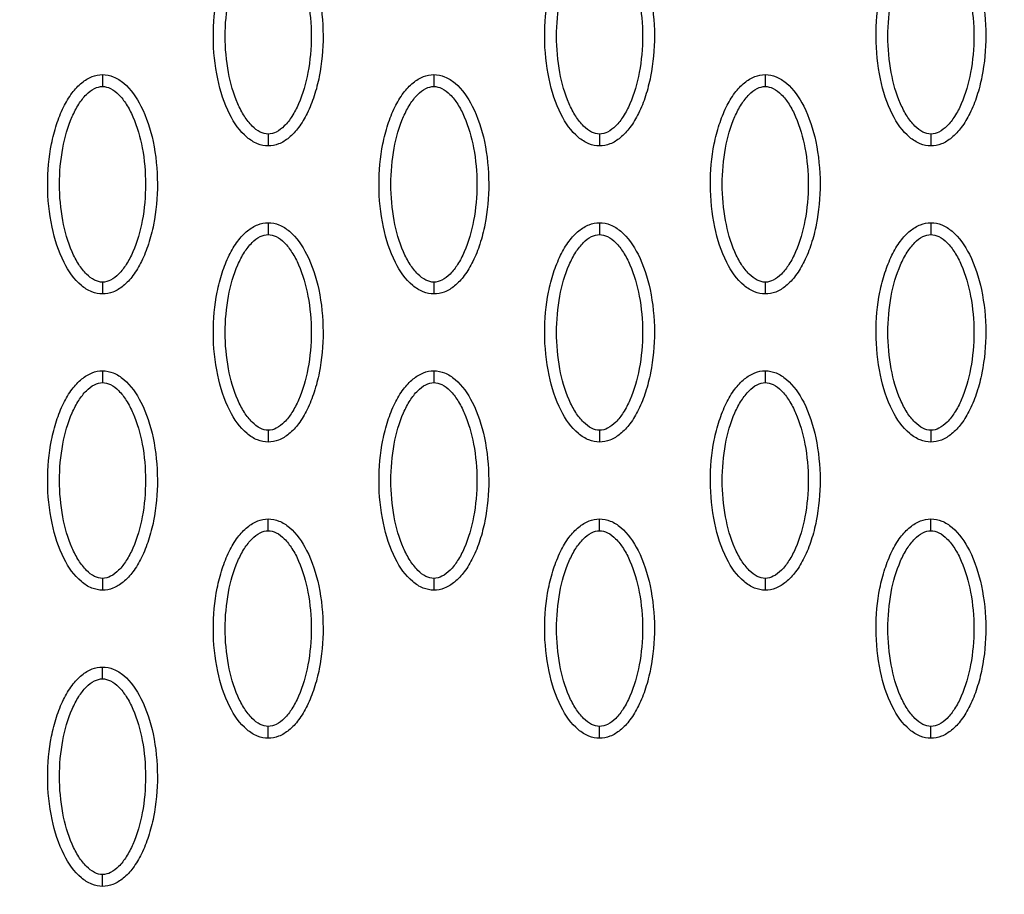
# Model space of a CAD drawing. Units: millimetres. Extents: x -396 to 16651, y 529 to 14565.
# Drawn here: x 8226 to 8309, y 7888 to 7962 of the extents above; entities that cross this region are included whole.
import ezdxf

# ---------------------------------------------------------------- set-up
doc = ezdxf.new("R2010")
doc.units = ezdxf.units.MM
doc.layers.add('Make2D$\\M+5BFC9\\M+5BCFB\\M+5CFDF$\\M+5C6D5\\M+5CDA8\\M+5CFDF', color=18, linetype='Continuous')
doc.layers.add('Make2D$\\M+5BFC9\\M+5BCFB\\M+5CFDF$\\M+5D5FD\\M+5C7D0\\M+5CFDF', color=18, linetype='Continuous')
doc.styles.get("Standard").update_dxf_attribs({"font": 'Ubuntu-Regular.ttf'})
doc.dimstyles.new('Qitele', dxfattribs={"dimscale": 85, "dimtxt": 4, "dimasz": 5, "dimexe": 4, "dimexo": 0, "dimgap": 3, "dimtad": 1, "dimdec": 0, "dimrnd": 10, "dimzin": 1, "dimtxsty": 'Standard', "dimblk": 'OBLIQUE', "dimcen": 5, "dimdle": 4, "dimclrd": 256, "dimclre": 256, "dimclrt": 256, "dimadec": 0, "dimazin": 0, "dimtfac": 1, "dimtdec": 0, "dimtmove": 0, "dimatfit": 3, "dimldrblk": 'OBLIQUE', "dimfxl": 0, "dimlwd": 40, "dimlwe": 30, "dimarcsym": 0})

# ---------------------------------------------------------------- blocks, each defined once
blk = doc.blocks.new('_Oblique')
at = {"color": 0, "linetype": 'ByBlock', "lineweight": -2}
blk.add_line((-0.5, -0.5), (0.5, 0.5), dxfattribs=at)
blk = doc.blocks.new('*D6')
at = {"lineweight": 40, "transparency": 16777216}
blk.add_line((1146.549, 11131.453), (1146.549, 2432.855), dxfattribs=at)
at = {"lineweight": 30, "transparency": 16777216}
for p, q in [((1656.549, 10791.453), (806.549, 10791.453)), ((1656.549, 2772.855), (806.549, 2772.855))]:
    blk.add_line(p, q, dxfattribs=at)
at = {"layer": 'Defpoints', "color": 0, "transparency": 16777216}
for p in [(10791.354, 10791.453), (1146.549, 2772.855), (7313.177, 2772.855)]:
    blk.add_point(p, dxfattribs=at)
at = {"lineweight": 40, "transparency": 16777216, "xscale": 425, "yscale": 425, "zscale": 425}
for p, rotation in [((1146.549, 10791.453), 90), ((1146.549, 2772.855), 270)]:
    blk.add_blockref('_Oblique', p, dxfattribs=dict(at, rotation=rotation))
at = {"transparency": 16777216, "insert": (713.944, 6854.215), "char_height": 340, "attachment_point": 5, "rotation": 90}
blk.add_mtext('8020', dxfattribs=at)
blk = doc.blocks.new('*D8')
at = {"lineweight": 40, "transparency": 16777216}
blk.add_line((259.356, 13041.932), (259.356, 529.147), dxfattribs=at)
at = {"lineweight": 30, "transparency": 16777216}
for p, q in [((769.356, 12701.932), (-80.644, 12701.932)), ((769.356, 869.147), (-80.644, 869.147))]:
    blk.add_line(p, q, dxfattribs=at)
at = {"layer": 'Defpoints', "color": 0, "transparency": 16777216}
for p in [(10498.484, 12701.932), (259.356, 869.147), (7000.57, 869.147)]:
    blk.add_point(p, dxfattribs=at)
at = {"lineweight": 40, "transparency": 16777216, "xscale": 425, "yscale": 425, "zscale": 425}
for p, rotation in [((259.356, 12701.932), 90), ((259.356, 869.147), 270)]:
    blk.add_blockref('_Oblique', p, dxfattribs=dict(at, rotation=rotation))
at = {"transparency": 16777216, "insert": (-173.249, 6863.206), "char_height": 340, "attachment_point": 5, "rotation": 90}
blk.add_mtext('11830', dxfattribs=at)

msp = doc.modelspace()

# ---------------------------------------------------------------- linework, layer by layer
at = {"layer": 'Make2D$\\M+5BFC9\\M+5BCFB\\M+5CFDF$\\M+5C6D5\\M+5CDA8\\M+5CFDF', "color": 0}
for points, knots in [([(8246.53, 7950.911), (8246.219, 7950.912), (8245.567, 7951.043), (8244.317, 7951.866), (8243.056, 7953.73), (8242.126, 7956.668), (8241.795, 7960.076), (8242.05, 7962.993), (8242.61, 7965.178), (8243.181, 7966.631), (8243.888, 7967.838), (8244.707, 7968.729), (8245.592, 7969.288), (8246.23, 7969.416), (8246.53, 7969.416)], [0, 0, 0, 0, 0.931277, 1.963919, 4.405768, 7.571965, 11.148137, 14.632233, 16.315096, 17.90115, 19.303978, 20.494603, 21.507941, 22.408096, 22.408096, 22.408096, 22.408096]), ([(8246.53, 7969.416), (8246.841, 7969.415), (8247.493, 7969.284), (8248.743, 7968.461), (8250.004, 7966.597), (8250.933, 7963.659), (8251.265, 7960.251), (8251.01, 7957.334), (8250.45, 7955.149), (8249.879, 7953.696), (8249.172, 7952.489), (8248.352, 7951.598), (8247.468, 7951.038), (8246.83, 7950.911), (8246.53, 7950.911)], [0, 0, 0, 0, 0.931276, 1.963919, 4.405768, 7.571965, 11.148137, 14.632233, 16.315096, 17.90115, 19.303978, 20.494603, 21.507941, 22.408096, 22.408096, 22.408096, 22.408096]), ([(8274.477, 7950.911), (8274.166, 7950.912), (8273.514, 7951.043), (8272.264, 7951.866), (8271.003, 7953.73), (8270.073, 7956.668), (8269.742, 7960.076), (8269.997, 7962.993), (8270.557, 7965.178), (8271.128, 7966.631), (8271.835, 7967.838), (8272.655, 7968.729), (8273.539, 7969.288), (8274.177, 7969.416), (8274.477, 7969.416)], [0, 0, 0, 0, 0.931276, 1.963919, 4.405768, 7.571965, 11.148137, 14.632233, 16.315096, 17.90115, 19.303978, 20.494603, 21.507941, 22.408096, 22.408096, 22.408096, 22.408096]), ([(8274.477, 7969.416), (8274.788, 7969.415), (8275.44, 7969.284), (8276.69, 7968.461), (8277.951, 7966.597), (8278.881, 7963.659), (8279.212, 7960.251), (8278.957, 7957.334), (8278.397, 7955.149), (8277.826, 7953.696), (8277.119, 7952.489), (8276.3, 7951.598), (8275.415, 7951.038), (8274.777, 7950.911), (8274.477, 7950.911)], [0, 0, 0, 0, 0.931276, 1.963919, 4.405768, 7.571965, 11.148137, 14.632233, 16.315096, 17.90115, 19.303978, 20.494603, 21.507941, 22.408096, 22.408096, 22.408096, 22.408096]), ([(8302.424, 7950.911), (8302.113, 7950.912), (8301.461, 7951.043), (8300.211, 7951.866), (8298.95, 7953.73), (8298.021, 7956.668), (8297.689, 7960.076), (8297.944, 7962.993), (8298.504, 7965.178), (8299.075, 7966.631), (8299.782, 7967.838), (8300.602, 7968.729), (8301.486, 7969.288), (8302.125, 7969.416), (8302.424, 7969.416)], [0, 0, 0, 0, 0.931276, 1.963919, 4.405768, 7.571965, 11.148137, 14.632233, 16.315096, 17.90115, 19.303978, 20.494603, 21.507941, 22.408096, 22.408096, 22.408096, 22.408096]), ([(8302.424, 7969.416), (8302.735, 7969.415), (8303.387, 7969.284), (8304.637, 7968.461), (8305.898, 7966.597), (8306.828, 7963.659), (8307.159, 7960.251), (8306.904, 7957.334), (8306.344, 7955.149), (8305.773, 7953.696), (8305.066, 7952.489), (8304.247, 7951.598), (8303.362, 7951.038), (8302.724, 7950.911), (8302.424, 7950.911)], [0, 0, 0, 0, 0.931276, 1.963919, 4.405768, 7.571965, 11.148137, 14.632233, 16.315096, 17.90115, 19.303978, 20.494603, 21.507941, 22.408096, 22.408096, 22.408096, 22.408096]), ([(8232.556, 7938.42), (8232.245, 7938.421), (8231.593, 7938.552), (8230.344, 7939.375), (8229.082, 7941.238), (8228.153, 7944.177), (8227.821, 7947.585), (8228.076, 7950.502), (8228.636, 7952.687), (8229.207, 7954.139), (8229.914, 7955.346), (8230.734, 7956.237), (8231.618, 7956.797), (8232.257, 7956.925), (8232.556, 7956.924)], [0, 0, 0, 0, 0.931276, 1.963919, 4.405768, 7.571965, 11.148137, 14.632233, 16.315096, 17.90115, 19.303978, 20.494603, 21.507941, 22.408096, 22.408096, 22.408096, 22.408096]), ([(8232.556, 7956.924), (8232.867, 7956.923), (8233.519, 7956.792), (8234.769, 7955.969), (8236.031, 7954.106), (8236.96, 7951.167), (8237.292, 7947.759), (8237.036, 7944.842), (8236.477, 7942.657), (8235.905, 7941.205), (8235.199, 7939.998), (8234.379, 7939.107), (8233.494, 7938.547), (8232.856, 7938.419), (8232.556, 7938.42)], [0, 0, 0, 0, 0.931277, 1.963919, 4.405768, 7.571965, 11.148137, 14.632233, 16.315096, 17.90115, 19.303978, 20.494603, 21.507941, 22.408096, 22.408096, 22.408096, 22.408096]), ([(8260.503, 7938.42), (8260.193, 7938.421), (8259.54, 7938.552), (8258.291, 7939.375), (8257.029, 7941.238), (8256.1, 7944.177), (8255.768, 7947.585), (8256.024, 7950.502), (8256.583, 7952.687), (8257.154, 7954.139), (8257.861, 7955.346), (8258.681, 7956.237), (8259.566, 7956.797), (8260.204, 7956.925), (8260.503, 7956.924)], [0, 0, 0, 0, 0.931276, 1.963919, 4.405768, 7.571965, 11.148137, 14.632233, 16.315096, 17.90115, 19.303978, 20.494603, 21.507941, 22.408096, 22.408096, 22.408096, 22.408096]), ([(8260.503, 7956.924), (8260.814, 7956.923), (8261.466, 7956.792), (8262.716, 7955.969), (8263.978, 7954.106), (8264.907, 7951.167), (8265.239, 7947.759), (8264.983, 7944.842), (8264.424, 7942.657), (8263.853, 7941.205), (8263.146, 7939.998), (8262.326, 7939.107), (8261.441, 7938.547), (8260.803, 7938.419), (8260.503, 7938.42)], [0, 0, 0, 0, 0.931276, 1.963919, 4.405768, 7.571965, 11.148137, 14.632233, 16.315096, 17.90115, 19.303978, 20.494603, 21.507941, 22.408096, 22.408096, 22.408096, 22.408096]), ([(8288.451, 7938.42), (8288.14, 7938.421), (8287.488, 7938.552), (8286.238, 7939.375), (8284.976, 7941.238), (8284.047, 7944.177), (8283.715, 7947.585), (8283.971, 7950.502), (8284.53, 7952.687), (8285.102, 7954.139), (8285.808, 7955.346), (8286.628, 7956.237), (8287.513, 7956.797), (8288.151, 7956.925), (8288.451, 7956.924)], [0, 0, 0, 0, 0.931277, 1.963919, 4.405768, 7.571965, 11.148137, 14.632233, 16.315096, 17.90115, 19.303978, 20.494603, 21.507941, 22.408096, 22.408096, 22.408096, 22.408096]), ([(8288.451, 7956.924), (8288.762, 7956.923), (8289.414, 7956.792), (8290.663, 7955.969), (8291.925, 7954.106), (8292.854, 7951.167), (8293.186, 7947.759), (8292.931, 7944.842), (8292.371, 7942.657), (8291.8, 7941.205), (8291.093, 7939.998), (8290.273, 7939.107), (8289.389, 7938.547), (8288.75, 7938.419), (8288.451, 7938.42)], [0, 0, 0, 0, 0.931276, 1.963919, 4.405768, 7.571965, 11.148137, 14.632233, 16.315096, 17.90115, 19.303978, 20.494603, 21.507941, 22.408096, 22.408096, 22.408096, 22.408096]), ([(8246.53, 7925.928), (8246.219, 7925.929), (8245.567, 7926.06), (8244.317, 7926.883), (8243.056, 7928.747), (8242.126, 7931.685), (8241.795, 7935.093), (8242.05, 7938.01), (8242.61, 7940.195), (8243.181, 7941.647), (8243.888, 7942.855), (8244.707, 7943.746), (8245.592, 7944.305), (8246.23, 7944.433), (8246.53, 7944.432)], [0, 0, 0, 0, 0.931276, 1.963919, 4.405768, 7.571965, 11.148137, 14.632233, 16.315096, 17.90115, 19.303978, 20.494603, 21.507941, 22.408096, 22.408096, 22.408096, 22.408096]), ([(8246.53, 7944.432), (8246.841, 7944.432), (8247.493, 7944.3), (8248.743, 7943.478), (8250.004, 7941.614), (8250.933, 7938.676), (8251.265, 7935.267), (8251.01, 7932.351), (8250.45, 7930.166), (8249.879, 7928.713), (8249.172, 7927.506), (8248.352, 7926.615), (8247.468, 7926.055), (8246.83, 7925.928), (8246.53, 7925.928)], [0, 0, 0, 0, 0.931276, 1.963919, 4.405768, 7.571965, 11.148137, 14.632233, 16.315096, 17.90115, 19.303978, 20.494603, 21.507941, 22.408096, 22.408096, 22.408096, 22.408096]), ([(8274.477, 7925.928), (8274.166, 7925.929), (8273.514, 7926.06), (8272.264, 7926.883), (8271.003, 7928.747), (8270.073, 7931.685), (8269.742, 7935.093), (8269.997, 7938.01), (8270.557, 7940.195), (8271.128, 7941.647), (8271.835, 7942.855), (8272.655, 7943.746), (8273.539, 7944.305), (8274.177, 7944.433), (8274.477, 7944.432)], [0, 0, 0, 0, 0.931276, 1.963919, 4.405768, 7.571965, 11.148137, 14.632233, 16.315096, 17.90115, 19.303978, 20.494603, 21.507941, 22.408096, 22.408096, 22.408096, 22.408096]), ([(8274.477, 7944.432), (8274.788, 7944.432), (8275.44, 7944.3), (8276.69, 7943.478), (8277.951, 7941.614), (8278.881, 7938.676), (8279.212, 7935.267), (8278.957, 7932.351), (8278.397, 7930.166), (8277.826, 7928.713), (8277.119, 7927.506), (8276.3, 7926.615), (8275.415, 7926.055), (8274.777, 7925.928), (8274.477, 7925.928)], [0, 0, 0, 0, 0.931276, 1.963919, 4.405768, 7.571965, 11.148137, 14.632233, 16.315096, 17.90115, 19.303978, 20.494603, 21.507941, 22.408096, 22.408096, 22.408096, 22.408096]), ([(8302.424, 7925.928), (8302.113, 7925.929), (8301.461, 7926.06), (8300.211, 7926.883), (8298.95, 7928.747), (8298.021, 7931.685), (8297.689, 7935.093), (8297.944, 7938.01), (8298.504, 7940.195), (8299.075, 7941.647), (8299.782, 7942.855), (8300.602, 7943.746), (8301.486, 7944.305), (8302.125, 7944.433), (8302.424, 7944.432)], [0, 0, 0, 0, 0.931276, 1.963919, 4.405768, 7.571965, 11.148137, 14.632233, 16.315096, 17.90115, 19.303978, 20.494603, 21.507941, 22.408096, 22.408096, 22.408096, 22.408096]), ([(8302.424, 7944.432), (8302.735, 7944.432), (8303.387, 7944.3), (8304.637, 7943.478), (8305.898, 7941.614), (8306.828, 7938.676), (8307.159, 7935.267), (8306.904, 7932.351), (8306.344, 7930.166), (8305.773, 7928.713), (8305.066, 7927.506), (8304.247, 7926.615), (8303.362, 7926.055), (8302.724, 7925.928), (8302.424, 7925.928)], [0, 0, 0, 0, 0.931277, 1.963919, 4.405768, 7.571965, 11.148137, 14.632233, 16.315096, 17.90115, 19.303978, 20.494603, 21.507941, 22.408096, 22.408096, 22.408096, 22.408096]), ([(8232.556, 7913.437), (8232.245, 7913.437), (8231.593, 7913.569), (8230.344, 7914.391), (8229.082, 7916.255), (8228.153, 7919.193), (8227.821, 7922.602), (8228.076, 7925.519), (8228.636, 7927.703), (8229.207, 7929.156), (8229.914, 7930.363), (8230.734, 7931.254), (8231.618, 7931.814), (8232.257, 7931.941), (8232.556, 7931.941)], [0, 0, 0, 0, 0.931276, 1.963919, 4.405768, 7.571965, 11.148137, 14.632233, 16.315096, 17.90115, 19.303978, 20.494603, 21.507941, 22.408096, 22.408096, 22.408096, 22.408096]), ([(8232.556, 7931.941), (8232.867, 7931.94), (8233.519, 7931.809), (8234.769, 7930.986), (8236.031, 7929.123), (8236.96, 7926.184), (8237.292, 7922.776), (8237.036, 7919.859), (8236.477, 7917.674), (8235.905, 7916.222), (8235.199, 7915.015), (8234.379, 7914.124), (8233.494, 7913.564), (8232.856, 7913.436), (8232.556, 7913.437)], [0, 0, 0, 0, 0.931276, 1.963919, 4.405768, 7.571965, 11.148137, 14.632233, 16.315096, 17.90115, 19.303978, 20.494603, 21.507941, 22.408096, 22.408096, 22.408096, 22.408096]), ([(8260.503, 7913.437), (8260.193, 7913.437), (8259.54, 7913.569), (8258.291, 7914.391), (8257.029, 7916.255), (8256.1, 7919.193), (8255.768, 7922.602), (8256.024, 7925.519), (8256.583, 7927.703), (8257.154, 7929.156), (8257.861, 7930.363), (8258.681, 7931.254), (8259.566, 7931.814), (8260.204, 7931.941), (8260.503, 7931.941)], [0, 0, 0, 0, 0.931276, 1.963919, 4.405768, 7.571965, 11.148137, 14.632233, 16.315096, 17.90115, 19.303978, 20.494603, 21.507941, 22.408096, 22.408096, 22.408096, 22.408096]), ([(8260.503, 7931.941), (8260.814, 7931.94), (8261.466, 7931.809), (8262.716, 7930.986), (8263.978, 7929.123), (8264.907, 7926.184), (8265.239, 7922.776), (8264.983, 7919.859), (8264.424, 7917.674), (8263.853, 7916.222), (8263.146, 7915.015), (8262.326, 7914.124), (8261.441, 7913.564), (8260.803, 7913.436), (8260.503, 7913.437)], [0, 0, 0, 0, 0.931277, 1.963919, 4.405768, 7.571965, 11.148137, 14.632233, 16.315096, 17.90115, 19.303978, 20.494603, 21.507941, 22.408096, 22.408096, 22.408096, 22.408096]), ([(8288.451, 7913.437), (8288.14, 7913.437), (8287.488, 7913.569), (8286.238, 7914.391), (8284.976, 7916.255), (8284.047, 7919.193), (8283.715, 7922.602), (8283.971, 7925.519), (8284.53, 7927.703), (8285.102, 7929.156), (8285.808, 7930.363), (8286.628, 7931.254), (8287.513, 7931.814), (8288.151, 7931.941), (8288.451, 7931.941)], [0, 0, 0, 0, 0.931276, 1.963919, 4.405768, 7.571965, 11.148137, 14.632233, 16.315096, 17.90115, 19.303978, 20.494603, 21.507941, 22.408096, 22.408096, 22.408096, 22.408096]), ([(8288.451, 7931.941), (8288.762, 7931.94), (8289.414, 7931.809), (8290.663, 7930.986), (8291.925, 7929.123), (8292.854, 7926.184), (8293.186, 7922.776), (8292.931, 7919.859), (8292.371, 7917.674), (8291.8, 7916.222), (8291.093, 7915.015), (8290.273, 7914.124), (8289.389, 7913.564), (8288.75, 7913.436), (8288.451, 7913.437)], [0, 0, 0, 0, 0.931276, 1.963919, 4.405768, 7.571965, 11.148137, 14.632233, 16.315096, 17.90115, 19.303978, 20.494603, 21.507941, 22.408096, 22.408096, 22.408096, 22.408096]), ([(8246.53, 7900.945), (8246.219, 7900.946), (8245.567, 7901.077), (8244.317, 7901.9), (8243.056, 7903.763), (8242.126, 7906.702), (8241.795, 7910.11), (8242.05, 7913.027), (8242.61, 7915.212), (8243.181, 7916.664), (8243.888, 7917.871), (8244.707, 7918.762), (8245.592, 7919.322), (8246.23, 7919.45), (8246.53, 7919.449)], [0, 0, 0, 0, 0.931276, 1.963919, 4.405768, 7.571965, 11.148137, 14.632233, 16.315096, 17.90115, 19.303978, 20.494603, 21.507941, 22.408096, 22.408096, 22.408096, 22.408096]), ([(8246.53, 7919.449), (8246.841, 7919.449), (8247.493, 7919.317), (8248.743, 7918.494), (8250.004, 7916.631), (8250.933, 7913.692), (8251.265, 7910.284), (8251.01, 7907.367), (8250.45, 7905.183), (8249.879, 7903.73), (8249.172, 7902.523), (8248.352, 7901.632), (8247.468, 7901.072), (8246.83, 7900.945), (8246.53, 7900.945)], [0, 0, 0, 0, 0.931276, 1.963919, 4.405768, 7.571965, 11.148137, 14.632233, 16.315096, 17.90115, 19.303978, 20.494603, 21.507941, 22.408096, 22.408096, 22.408096, 22.408096]), ([(8274.477, 7900.945), (8274.166, 7900.946), (8273.514, 7901.077), (8272.264, 7901.9), (8271.003, 7903.763), (8270.073, 7906.702), (8269.742, 7910.11), (8269.997, 7913.027), (8270.557, 7915.212), (8271.128, 7916.664), (8271.835, 7917.871), (8272.655, 7918.762), (8273.539, 7919.322), (8274.177, 7919.45), (8274.477, 7919.449)], [0, 0, 0, 0, 0.931276, 1.963919, 4.405768, 7.571965, 11.148137, 14.632233, 16.315096, 17.90115, 19.303978, 20.494603, 21.507941, 22.408096, 22.408096, 22.408096, 22.408096]), ([(8274.477, 7919.449), (8274.788, 7919.449), (8275.44, 7919.317), (8276.69, 7918.494), (8277.951, 7916.631), (8278.881, 7913.692), (8279.212, 7910.284), (8278.957, 7907.367), (8278.397, 7905.183), (8277.826, 7903.73), (8277.119, 7902.523), (8276.3, 7901.632), (8275.415, 7901.072), (8274.777, 7900.945), (8274.477, 7900.945)], [0, 0, 0, 0, 0.931276, 1.963919, 4.405768, 7.571965, 11.148137, 14.632233, 16.315096, 17.90115, 19.303978, 20.494603, 21.507941, 22.408096, 22.408096, 22.408096, 22.408096]), ([(8302.424, 7900.945), (8302.113, 7900.946), (8301.461, 7901.077), (8300.211, 7901.9), (8298.95, 7903.763), (8298.021, 7906.702), (8297.689, 7910.11), (8297.944, 7913.027), (8298.504, 7915.212), (8299.075, 7916.664), (8299.782, 7917.871), (8300.602, 7918.762), (8301.486, 7919.322), (8302.125, 7919.45), (8302.424, 7919.449)], [0, 0, 0, 0, 0.931276, 1.963919, 4.405768, 7.571965, 11.148137, 14.632233, 16.315096, 17.90115, 19.303978, 20.494603, 21.507941, 22.408096, 22.408096, 22.408096, 22.408096]), ([(8302.424, 7919.449), (8302.735, 7919.449), (8303.387, 7919.317), (8304.637, 7918.494), (8305.898, 7916.631), (8306.828, 7913.692), (8307.159, 7910.284), (8306.904, 7907.367), (8306.344, 7905.183), (8305.773, 7903.73), (8305.066, 7902.523), (8304.247, 7901.632), (8303.362, 7901.072), (8302.724, 7900.945), (8302.424, 7900.945)], [0, 0, 0, 0, 0.931276, 1.963919, 4.405768, 7.571965, 11.148137, 14.632233, 16.315096, 17.90115, 19.303978, 20.494603, 21.507941, 22.408096, 22.408096, 22.408096, 22.408096]), ([(8232.556, 7888.454), (8232.245, 7888.454), (8231.593, 7888.586), (8230.344, 7889.408), (8229.082, 7891.272), (8228.153, 7894.21), (8227.821, 7897.619), (8228.076, 7900.535), (8228.636, 7902.72), (8229.207, 7904.173), (8229.914, 7905.38), (8230.734, 7906.271), (8231.618, 7906.831), (8232.257, 7906.958), (8232.556, 7906.958)], [0, 0, 0, 0, 0.931276, 1.963919, 4.405768, 7.571965, 11.148137, 14.632233, 16.315096, 17.90115, 19.303978, 20.494603, 21.507941, 22.408096, 22.408096, 22.408096, 22.408096]), ([(8232.556, 7906.958), (8232.867, 7906.957), (8233.519, 7906.826), (8234.769, 7906.003), (8236.031, 7904.139), (8236.96, 7901.201), (8237.292, 7897.793), (8237.036, 7894.876), (8236.477, 7892.691), (8235.905, 7891.239), (8235.199, 7890.031), (8234.379, 7889.14), (8233.494, 7888.581), (8232.856, 7888.453), (8232.556, 7888.454)], [0, 0, 0, 0, 0.931276, 1.963919, 4.405768, 7.571965, 11.148137, 14.632233, 16.315096, 17.90115, 19.303978, 20.494603, 21.507941, 22.408096, 22.408096, 22.408096, 22.408096])]:
    msp.add_open_spline(points, degree=3, knots=knots, dxfattribs=at)
at = {"layer": 'Make2D$\\M+5BFC9\\M+5BCFB\\M+5CFDF$\\M+5D5FD\\M+5C7D0\\M+5CFDF', "color": 0}
for points, knots in [([(8274.477, 7802.062), (8276.443, 7802.063), (8280.408, 7802.147), (8288.425, 7802.762), (8296.47, 7803.922), (8304.245, 7805.814), (8309.858, 7807.432), (8315.168, 7809.427), (8320.204, 7811.602), (8325.042, 7814.164), (8328.701, 7816.471), (8331.425, 7818.385), (8333.177, 7819.761), (8334.942, 7821.257), (8336.69, 7822.866), (8338.306, 7824.468), (8340.297, 7826.665), (8342.497, 7829.53), (8344.796, 7833.096), (8346.64, 7836.982), (8348.139, 7841.116), (8349.039, 7845.574), (8349.401, 7850.037), (8349.098, 7853.956), (8348.496, 7857.535), (8347.923, 7860.23), (8347.063, 7864.005), (8345.968, 7868.717), (8343.233, 7880.766), (8340.744, 7891.943), (8338.118, 7903.455), (8336.777, 7909.158), (8335.483, 7915.092), (8334.639, 7919.809), (8334.071, 7924.827), (8333.85, 7931.35), (8334.596, 7937.862), (8335.68, 7943.251), (8336.659, 7946.751), (8337.819, 7950.04), (8340.059, 7955.69), (8343.038, 7962.123), (8347.15, 7972.268), (8349.454, 7978.835), (8350.962, 7983.571)], [0, 0, 0, 0, 5.899988, 11.890037, 24.11889, 30.250715, 35.8774, 41.64346, 47.250341, 52.332005, 58.049171, 60.220852, 62.317383, 64.730909, 67.160228, 69.441876, 71.557375, 76.051718, 80.268145, 84.26738, 88.930616, 93.444474, 97.86589, 102.34757, 105.188076, 108.766402, 110.600875, 116.809313, 123.277256, 147.667619, 151.160327, 158.700913, 165.242421, 169.381424, 173.072189, 180.386714, 188.921929, 192.677236, 196.883213, 199.809281, 203.140271, 215.110604, 221.067499, 235.977649, 235.977649, 235.977649, 235.977649]), ([(8246.53, 7951.91), (8246.297, 7951.909), (8245.789, 7952.058), (8245.102, 7952.606), (8244.471, 7953.432), (8243.707, 7954.921), (8243.072, 7957.189), (8242.815, 7960.159), (8243.071, 7963.135), (8243.707, 7965.409), (8244.472, 7966.897), (8245.099, 7967.716), (8245.782, 7968.265), (8246.293, 7968.418), (8246.53, 7968.416)], [0, 0, 0, 0, 0.695548, 1.55083, 2.605063, 3.799426, 6.552763, 9.628831, 12.70974, 15.480796, 16.671344, 17.708738, 18.562502, 19.270195, 19.270195, 19.270195, 19.270195]), ([(8246.53, 7968.416), (8246.763, 7968.418), (8247.271, 7968.269), (8247.958, 7967.721), (8248.589, 7966.895), (8249.353, 7965.406), (8249.988, 7963.138), (8250.245, 7960.168), (8249.989, 7957.192), (8249.353, 7954.918), (8248.588, 7953.43), (8247.961, 7952.611), (8247.278, 7952.062), (8246.767, 7951.909), (8246.53, 7951.91)], [0, 0, 0, 0, 0.695548, 1.55083, 2.605063, 3.799426, 6.552763, 9.628831, 12.70974, 15.480796, 16.671344, 17.708738, 18.562502, 19.270195, 19.270195, 19.270195, 19.270195]), ([(8274.477, 7951.91), (8274.244, 7951.909), (8273.736, 7952.058), (8273.049, 7952.606), (8272.418, 7953.432), (8271.654, 7954.921), (8271.019, 7957.189), (8270.762, 7960.159), (8271.018, 7963.135), (8271.654, 7965.409), (8272.419, 7966.897), (8273.046, 7967.716), (8273.729, 7968.265), (8274.24, 7968.418), (8274.477, 7968.416)], [0, 0, 0, 0, 0.695548, 1.55083, 2.605063, 3.799426, 6.552763, 9.628831, 12.70974, 15.480796, 16.671344, 17.708738, 18.562502, 19.270195, 19.270195, 19.270195, 19.270195]), ([(8274.477, 7968.416), (8274.71, 7968.418), (8275.218, 7968.269), (8275.905, 7967.721), (8276.536, 7966.895), (8277.3, 7965.406), (8277.935, 7963.138), (8278.192, 7960.168), (8277.936, 7957.192), (8277.3, 7954.918), (8276.535, 7953.43), (8275.908, 7952.611), (8275.225, 7952.062), (8274.714, 7951.909), (8274.477, 7951.91)], [0, 0, 0, 0, 0.695548, 1.55083, 2.605063, 3.799426, 6.552763, 9.628831, 12.70974, 15.480796, 16.671344, 17.708738, 18.562502, 19.270195, 19.270195, 19.270195, 19.270195]), ([(8302.424, 7951.91), (8302.191, 7951.909), (8301.683, 7952.058), (8300.996, 7952.606), (8300.365, 7953.432), (8299.601, 7954.921), (8298.966, 7957.189), (8298.709, 7960.159), (8298.965, 7963.135), (8299.602, 7965.409), (8300.366, 7966.897), (8300.993, 7967.716), (8301.676, 7968.265), (8302.187, 7968.418), (8302.424, 7968.416)], [0, 0, 0, 0, 0.695548, 1.55083, 2.605063, 3.799426, 6.552763, 9.628831, 12.70974, 15.480796, 16.671344, 17.708738, 18.562502, 19.270195, 19.270195, 19.270195, 19.270195]), ([(8302.424, 7968.416), (8302.657, 7968.418), (8303.165, 7968.269), (8303.852, 7967.721), (8304.484, 7966.895), (8305.247, 7965.406), (8305.882, 7963.138), (8306.139, 7960.168), (8305.883, 7957.192), (8305.247, 7954.918), (8304.482, 7953.43), (8303.855, 7952.611), (8303.173, 7952.062), (8302.661, 7951.909), (8302.424, 7951.91)], [0, 0, 0, 0, 0.695548, 1.55083, 2.605063, 3.799426, 6.552763, 9.628831, 12.70974, 15.480796, 16.671344, 17.708738, 18.562502, 19.270195, 19.270195, 19.270195, 19.270195]), ([(8232.556, 7939.419), (8232.324, 7939.417), (8231.815, 7939.567), (8231.128, 7940.115), (8230.497, 7940.94), (8229.733, 7942.43), (8229.099, 7944.697), (8228.841, 7947.667), (8229.097, 7950.643), (8229.734, 7952.917), (8230.498, 7954.405), (8231.125, 7955.224), (8231.808, 7955.774), (8232.319, 7955.927), (8232.556, 7955.925)], [0, 0, 0, 0, 0.695548, 1.55083, 2.605063, 3.799426, 6.552763, 9.628831, 12.70974, 15.480796, 16.671344, 17.708738, 18.562502, 19.270195, 19.270195, 19.270195, 19.270195]), ([(8232.556, 7955.925), (8232.789, 7955.926), (8233.298, 7955.777), (8233.985, 7955.229), (8234.616, 7954.404), (8235.379, 7952.914), (8236.014, 7950.647), (8236.271, 7947.677), (8236.015, 7944.7), (8235.379, 7942.427), (8234.615, 7940.938), (8233.988, 7940.12), (8233.305, 7939.57), (8232.793, 7939.417), (8232.556, 7939.419)], [0, 0, 0, 0, 0.695548, 1.55083, 2.605063, 3.799426, 6.552763, 9.628831, 12.70974, 15.480796, 16.671344, 17.708738, 18.562502, 19.270195, 19.270195, 19.270195, 19.270195]), ([(8260.503, 7939.419), (8260.271, 7939.417), (8259.762, 7939.567), (8259.075, 7940.115), (8258.444, 7940.94), (8257.68, 7942.43), (8257.046, 7944.697), (8256.788, 7947.667), (8257.045, 7950.643), (8257.681, 7952.917), (8258.445, 7954.405), (8259.072, 7955.224), (8259.755, 7955.774), (8260.266, 7955.927), (8260.503, 7955.925)], [0, 0, 0, 0, 0.695548, 1.55083, 2.605063, 3.799426, 6.552763, 9.628831, 12.70974, 15.480796, 16.671344, 17.708738, 18.562502, 19.270195, 19.270195, 19.270195, 19.270195]), ([(8260.503, 7955.925), (8260.736, 7955.926), (8261.245, 7955.777), (8261.932, 7955.229), (8262.563, 7954.404), (8263.327, 7952.914), (8263.961, 7950.647), (8264.219, 7947.677), (8263.962, 7944.7), (8263.326, 7942.427), (8262.562, 7940.938), (8261.935, 7940.12), (8261.252, 7939.57), (8260.741, 7939.417), (8260.503, 7939.419)], [0, 0, 0, 0, 0.695548, 1.55083, 2.605063, 3.799426, 6.552763, 9.628831, 12.70974, 15.480796, 16.671344, 17.708738, 18.562502, 19.270195, 19.270195, 19.270195, 19.270195]), ([(8288.451, 7939.419), (8288.218, 7939.417), (8287.709, 7939.567), (8287.022, 7940.115), (8286.391, 7940.94), (8285.628, 7942.43), (8284.993, 7944.697), (8284.736, 7947.667), (8284.992, 7950.643), (8285.628, 7952.917), (8286.392, 7954.405), (8287.019, 7955.224), (8287.702, 7955.774), (8288.214, 7955.927), (8288.451, 7955.925)], [0, 0, 0, 0, 0.695548, 1.55083, 2.605063, 3.799426, 6.552763, 9.628831, 12.70974, 15.480796, 16.671344, 17.708738, 18.562502, 19.270195, 19.270195, 19.270195, 19.270195]), ([(8288.451, 7955.925), (8288.683, 7955.926), (8289.192, 7955.777), (8289.879, 7955.229), (8290.51, 7954.404), (8291.274, 7952.914), (8291.908, 7950.647), (8292.166, 7947.677), (8291.91, 7944.7), (8291.273, 7942.427), (8290.509, 7940.938), (8289.882, 7940.12), (8289.199, 7939.57), (8288.688, 7939.417), (8288.451, 7939.419)], [0, 0, 0, 0, 0.695548, 1.55083, 2.605063, 3.799426, 6.552763, 9.628831, 12.70974, 15.480796, 16.671344, 17.708738, 18.562502, 19.270195, 19.270195, 19.270195, 19.270195]), ([(8246.53, 7926.927), (8246.297, 7926.926), (8245.789, 7927.075), (8245.102, 7927.623), (8244.471, 7928.448), (8243.707, 7929.938), (8243.072, 7932.206), (8242.815, 7935.176), (8243.071, 7938.152), (8243.707, 7940.426), (8244.472, 7941.914), (8245.099, 7942.733), (8245.782, 7943.282), (8246.293, 7943.435), (8246.53, 7943.433)], [0, 0, 0, 0, 0.695548, 1.55083, 2.605063, 3.799426, 6.552763, 9.628831, 12.70974, 15.480796, 16.671344, 17.708738, 18.562502, 19.270195, 19.270195, 19.270195, 19.270195]), ([(8246.53, 7943.433), (8246.763, 7943.435), (8247.271, 7943.286), (8247.958, 7942.738), (8248.589, 7941.912), (8249.353, 7940.423), (8249.988, 7938.155), (8250.245, 7935.185), (8249.989, 7932.209), (8249.353, 7929.935), (8248.588, 7928.447), (8247.961, 7927.628), (8247.278, 7927.078), (8246.767, 7926.926), (8246.53, 7926.927)], [0, 0, 0, 0, 0.695548, 1.55083, 2.605063, 3.799426, 6.552763, 9.628831, 12.70974, 15.480796, 16.671344, 17.708738, 18.562502, 19.270195, 19.270195, 19.270195, 19.270195]), ([(8274.477, 7926.927), (8274.244, 7926.926), (8273.736, 7927.075), (8273.049, 7927.623), (8272.418, 7928.448), (8271.654, 7929.938), (8271.019, 7932.206), (8270.762, 7935.176), (8271.018, 7938.152), (8271.654, 7940.426), (8272.419, 7941.914), (8273.046, 7942.733), (8273.729, 7943.282), (8274.24, 7943.435), (8274.477, 7943.433)], [0, 0, 0, 0, 0.695548, 1.55083, 2.605063, 3.799426, 6.552763, 9.628831, 12.70974, 15.480796, 16.671344, 17.708738, 18.562502, 19.270195, 19.270195, 19.270195, 19.270195]), ([(8274.477, 7943.433), (8274.71, 7943.435), (8275.218, 7943.286), (8275.905, 7942.738), (8276.536, 7941.912), (8277.3, 7940.423), (8277.935, 7938.155), (8278.192, 7935.185), (8277.936, 7932.209), (8277.3, 7929.935), (8276.535, 7928.447), (8275.908, 7927.628), (8275.225, 7927.078), (8274.714, 7926.926), (8274.477, 7926.927)], [0, 0, 0, 0, 0.695548, 1.55083, 2.605063, 3.799426, 6.552763, 9.628831, 12.70974, 15.480796, 16.671344, 17.708738, 18.562502, 19.270195, 19.270195, 19.270195, 19.270195]), ([(8302.424, 7926.927), (8302.191, 7926.926), (8301.683, 7927.075), (8300.996, 7927.623), (8300.365, 7928.448), (8299.601, 7929.938), (8298.966, 7932.206), (8298.709, 7935.176), (8298.965, 7938.152), (8299.602, 7940.426), (8300.366, 7941.914), (8300.993, 7942.733), (8301.676, 7943.282), (8302.187, 7943.435), (8302.424, 7943.433)], [0, 0, 0, 0, 0.695548, 1.55083, 2.605063, 3.799426, 6.552763, 9.628831, 12.70974, 15.480796, 16.671344, 17.708738, 18.562502, 19.270195, 19.270195, 19.270195, 19.270195]), ([(8302.424, 7943.433), (8302.657, 7943.435), (8303.165, 7943.286), (8303.852, 7942.738), (8304.484, 7941.912), (8305.247, 7940.423), (8305.882, 7938.155), (8306.139, 7935.185), (8305.883, 7932.209), (8305.247, 7929.935), (8304.482, 7928.447), (8303.855, 7927.628), (8303.173, 7927.078), (8302.661, 7926.926), (8302.424, 7926.927)], [0, 0, 0, 0, 0.695548, 1.55083, 2.605063, 3.799426, 6.552763, 9.628831, 12.70974, 15.480796, 16.671344, 17.708738, 18.562502, 19.270195, 19.270195, 19.270195, 19.270195]), ([(8232.556, 7914.436), (8232.324, 7914.434), (8231.815, 7914.584), (8231.128, 7915.132), (8230.497, 7915.957), (8229.733, 7917.447), (8229.099, 7919.714), (8228.841, 7922.684), (8229.097, 7925.66), (8229.734, 7927.934), (8230.498, 7929.422), (8231.125, 7930.241), (8231.808, 7930.791), (8232.319, 7930.943), (8232.556, 7930.942)], [0, 0, 0, 0, 0.695548, 1.55083, 2.605063, 3.799426, 6.552763, 9.628831, 12.70974, 15.480796, 16.671344, 17.708738, 18.562502, 19.270195, 19.270195, 19.270195, 19.270195]), ([(8232.556, 7930.942), (8232.789, 7930.943), (8233.298, 7930.794), (8233.985, 7930.246), (8234.616, 7929.421), (8235.379, 7927.931), (8236.014, 7925.664), (8236.271, 7922.693), (8236.015, 7919.717), (8235.379, 7917.444), (8234.615, 7915.955), (8233.988, 7915.136), (8233.305, 7914.587), (8232.793, 7914.434), (8232.556, 7914.436)], [0, 0, 0, 0, 0.695548, 1.55083, 2.605063, 3.799426, 6.552763, 9.628831, 12.70974, 15.480796, 16.671344, 17.708738, 18.562502, 19.270195, 19.270195, 19.270195, 19.270195]), ([(8260.503, 7914.436), (8260.271, 7914.434), (8259.762, 7914.584), (8259.075, 7915.132), (8258.444, 7915.957), (8257.68, 7917.447), (8257.046, 7919.714), (8256.788, 7922.684), (8257.045, 7925.66), (8257.681, 7927.934), (8258.445, 7929.422), (8259.072, 7930.241), (8259.755, 7930.791), (8260.266, 7930.943), (8260.503, 7930.942)], [0, 0, 0, 0, 0.695548, 1.55083, 2.605063, 3.799426, 6.552763, 9.628831, 12.70974, 15.480796, 16.671344, 17.708738, 18.562502, 19.270195, 19.270195, 19.270195, 19.270195]), ([(8260.503, 7930.942), (8260.736, 7930.943), (8261.245, 7930.794), (8261.932, 7930.246), (8262.563, 7929.421), (8263.327, 7927.931), (8263.961, 7925.664), (8264.219, 7922.693), (8263.962, 7919.717), (8263.326, 7917.444), (8262.562, 7915.955), (8261.935, 7915.136), (8261.252, 7914.587), (8260.741, 7914.434), (8260.503, 7914.436)], [0, 0, 0, 0, 0.695548, 1.55083, 2.605063, 3.799426, 6.552763, 9.628831, 12.70974, 15.480796, 16.671344, 17.708738, 18.562502, 19.270195, 19.270195, 19.270195, 19.270195]), ([(8288.451, 7914.436), (8288.218, 7914.434), (8287.709, 7914.584), (8287.022, 7915.132), (8286.391, 7915.957), (8285.628, 7917.447), (8284.993, 7919.714), (8284.736, 7922.684), (8284.992, 7925.66), (8285.628, 7927.934), (8286.392, 7929.422), (8287.019, 7930.241), (8287.702, 7930.791), (8288.214, 7930.943), (8288.451, 7930.942)], [0, 0, 0, 0, 0.695548, 1.55083, 2.605063, 3.799426, 6.552763, 9.628831, 12.70974, 15.480796, 16.671344, 17.708738, 18.562502, 19.270195, 19.270195, 19.270195, 19.270195]), ([(8288.451, 7930.942), (8288.683, 7930.943), (8289.192, 7930.794), (8289.879, 7930.246), (8290.51, 7929.421), (8291.274, 7927.931), (8291.908, 7925.664), (8292.166, 7922.693), (8291.91, 7919.717), (8291.273, 7917.444), (8290.509, 7915.955), (8289.882, 7915.136), (8289.199, 7914.587), (8288.688, 7914.434), (8288.451, 7914.436)], [0, 0, 0, 0, 0.695548, 1.55083, 2.605063, 3.799426, 6.552763, 9.628831, 12.70974, 15.480796, 16.671344, 17.708738, 18.562502, 19.270195, 19.270195, 19.270195, 19.270195]), ([(8246.53, 7901.944), (8246.297, 7901.943), (8245.789, 7902.092), (8245.102, 7902.64), (8244.471, 7903.465), (8243.707, 7904.955), (8243.072, 7907.222), (8242.815, 7910.193), (8243.071, 7913.169), (8243.707, 7915.442), (8244.472, 7916.931), (8245.099, 7917.75), (8245.782, 7918.299), (8246.293, 7918.452), (8246.53, 7918.45)], [0, 0, 0, 0, 0.695548, 1.55083, 2.605063, 3.799426, 6.552763, 9.628831, 12.70974, 15.480796, 16.671344, 17.708738, 18.562502, 19.270195, 19.270195, 19.270195, 19.270195]), ([(8246.53, 7918.45), (8246.763, 7918.452), (8247.271, 7918.302), (8247.958, 7917.754), (8248.589, 7916.929), (8249.353, 7915.439), (8249.988, 7913.172), (8250.245, 7910.202), (8249.989, 7907.226), (8249.353, 7904.952), (8248.588, 7903.464), (8247.961, 7902.645), (8247.278, 7902.095), (8246.767, 7901.943), (8246.53, 7901.944)], [0, 0, 0, 0, 0.695548, 1.55083, 2.605063, 3.799426, 6.552763, 9.628831, 12.70974, 15.480796, 16.671344, 17.708738, 18.562502, 19.270195, 19.270195, 19.270195, 19.270195]), ([(8274.477, 7901.944), (8274.244, 7901.943), (8273.736, 7902.092), (8273.049, 7902.64), (8272.418, 7903.465), (8271.654, 7904.955), (8271.019, 7907.222), (8270.762, 7910.193), (8271.018, 7913.169), (8271.654, 7915.442), (8272.419, 7916.931), (8273.046, 7917.75), (8273.729, 7918.299), (8274.24, 7918.452), (8274.477, 7918.45)], [0, 0, 0, 0, 0.695548, 1.55083, 2.605063, 3.799426, 6.552763, 9.628831, 12.70974, 15.480796, 16.671344, 17.708738, 18.562502, 19.270195, 19.270195, 19.270195, 19.270195]), ([(8274.477, 7918.45), (8274.71, 7918.452), (8275.218, 7918.302), (8275.905, 7917.754), (8276.536, 7916.929), (8277.3, 7915.439), (8277.935, 7913.172), (8278.192, 7910.202), (8277.936, 7907.226), (8277.3, 7904.952), (8276.535, 7903.464), (8275.908, 7902.645), (8275.225, 7902.095), (8274.714, 7901.943), (8274.477, 7901.944)], [0, 0, 0, 0, 0.695548, 1.55083, 2.605063, 3.799426, 6.552763, 9.628831, 12.70974, 15.480796, 16.671344, 17.708738, 18.562502, 19.270195, 19.270195, 19.270195, 19.270195]), ([(8302.424, 7901.944), (8302.191, 7901.943), (8301.683, 7902.092), (8300.996, 7902.64), (8300.365, 7903.465), (8299.601, 7904.955), (8298.966, 7907.222), (8298.709, 7910.193), (8298.965, 7913.169), (8299.602, 7915.442), (8300.366, 7916.931), (8300.993, 7917.75), (8301.676, 7918.299), (8302.187, 7918.452), (8302.424, 7918.45)], [0, 0, 0, 0, 0.695548, 1.55083, 2.605063, 3.799426, 6.552763, 9.628831, 12.70974, 15.480796, 16.671344, 17.708738, 18.562502, 19.270195, 19.270195, 19.270195, 19.270195]), ([(8302.424, 7918.45), (8302.657, 7918.452), (8303.165, 7918.302), (8303.852, 7917.754), (8304.484, 7916.929), (8305.247, 7915.439), (8305.882, 7913.172), (8306.139, 7910.202), (8305.883, 7907.226), (8305.247, 7904.952), (8304.482, 7903.464), (8303.855, 7902.645), (8303.173, 7902.095), (8302.661, 7901.943), (8302.424, 7901.944)], [0, 0, 0, 0, 0.695548, 1.55083, 2.605063, 3.799426, 6.552763, 9.628831, 12.70974, 15.480796, 16.671344, 17.708738, 18.562502, 19.270195, 19.270195, 19.270195, 19.270195]), ([(8232.556, 7889.453), (8232.324, 7889.451), (8231.815, 7889.6), (8231.128, 7890.148), (8230.497, 7890.974), (8229.733, 7892.463), (8229.099, 7894.731), (8228.841, 7897.701), (8229.097, 7900.677), (8229.734, 7902.951), (8230.498, 7904.439), (8231.125, 7905.258), (8231.808, 7905.808), (8232.319, 7905.96), (8232.556, 7905.959)], [0, 0, 0, 0, 0.695548, 1.55083, 2.605063, 3.799426, 6.552763, 9.628831, 12.70974, 15.480796, 16.671344, 17.708738, 18.562502, 19.270195, 19.270195, 19.270195, 19.270195]), ([(8232.556, 7905.959), (8232.789, 7905.96), (8233.298, 7905.811), (8233.985, 7905.263), (8234.616, 7904.438), (8235.379, 7902.948), (8236.014, 7900.68), (8236.271, 7897.71), (8236.015, 7894.734), (8235.379, 7892.46), (8234.615, 7890.972), (8233.988, 7890.153), (8233.305, 7889.604), (8232.793, 7889.451), (8232.556, 7889.453)], [0, 0, 0, 0, 0.695548, 1.55083, 2.605063, 3.799426, 6.552763, 9.628831, 12.70974, 15.480796, 16.671344, 17.708738, 18.562502, 19.270195, 19.270195, 19.270195, 19.270195])]:
    msp.add_open_spline(points, degree=3, knots=knots, dxfattribs=at)
for points, weights in [([(8232.556, 7956.924), (8232.556, 7956.924), (8232.556, 7956.51), (8232.556, 7955.925)], [1, 0.80478341158, 0.804777885, 1]), ([(8260.503, 7956.924), (8260.503, 7956.924), (8260.503, 7956.51), (8260.503, 7955.925)], [1, 0.804783411585, 0.804777885005, 1]), ([(8288.451, 7956.924), (8288.451, 7956.924), (8288.451, 7956.51), (8288.451, 7955.925)], [1, 0.80478341158, 0.804777885, 1]), ([(8246.53, 7951.91), (8246.53, 7951.325), (8246.53, 7950.911), (8246.53, 7950.911)], [1, 0.804777885042, 0.804783411628, 1]), ([(8274.477, 7951.91), (8274.477, 7951.325), (8274.477, 7950.911), (8274.477, 7950.911)], [1, 0.804777885043, 0.804783411629, 1]), ([(8302.424, 7951.91), (8302.424, 7951.325), (8302.424, 7950.911), (8302.424, 7950.911)], [1, 0.804777885043, 0.804783411629, 1]), ([(8246.53, 7944.432), (8246.53, 7944.432), (8246.53, 7944.019), (8246.53, 7943.433)], [1, 0.804783411628, 0.804777885043, 1]), ([(8274.477, 7944.432), (8274.477, 7944.432), (8274.477, 7944.019), (8274.477, 7943.433)], [1, 0.804783411629, 0.804777885043, 1]), ([(8302.424, 7944.432), (8302.424, 7944.432), (8302.424, 7944.019), (8302.424, 7943.433)], [1, 0.804783411629, 0.804777885043, 1]), ([(8232.556, 7939.419), (8232.556, 7938.834), (8232.556, 7938.42), (8232.556, 7938.42)], [1, 0.804777801117, 0.804783336801, 1]), ([(8260.503, 7939.419), (8260.503, 7938.834), (8260.504, 7938.42), (8260.503, 7938.42)], [1, 0.804777885116, 0.804783411711, 1]), ([(8288.451, 7939.419), (8288.451, 7938.834), (8288.451, 7938.42), (8288.451, 7938.42)], [1, 0.804777885116, 0.80478341171, 1]), ([(8232.556, 7931.941), (8232.556, 7931.941), (8232.556, 7931.527), (8232.556, 7930.942)], [1, 0.804783411583, 0.804777885003, 1]), ([(8260.503, 7931.941), (8260.503, 7931.941), (8260.503, 7931.527), (8260.503, 7930.942)], [1, 0.804783411588, 0.804777885007, 1]), ([(8288.451, 7931.941), (8288.451, 7931.941), (8288.451, 7931.527), (8288.451, 7930.942)], [1, 0.804783411583, 0.804777885003, 1]), ([(8246.53, 7926.927), (8246.53, 7926.342), (8246.53, 7925.928), (8246.53, 7925.928)], [1, 0.804777885043, 0.804783411628, 1]), ([(8274.477, 7926.927), (8274.477, 7926.342), (8274.477, 7925.928), (8274.477, 7925.928)], [1, 0.804777885043, 0.804783411629, 1]), ([(8302.424, 7926.927), (8302.424, 7926.342), (8302.424, 7925.928), (8302.424, 7925.928)], [1, 0.804777885043, 0.804783411629, 1]), ([(8246.53, 7918.45), (8246.53, 7919.035), (8246.53, 7919.449), (8246.53, 7919.449)], [1, 0.804777800895, 0.804783336551, 1]), ([(8274.477, 7918.45), (8274.477, 7919.035), (8274.477, 7919.449), (8274.477, 7919.449)], [1, 0.804777800895, 0.804783336551, 1]), ([(8302.424, 7918.45), (8302.424, 7919.035), (8302.424, 7919.449), (8302.424, 7919.449)], [1, 0.804777885042, 0.804783411628, 1]), ([(8232.556, 7914.436), (8232.556, 7913.851), (8232.556, 7913.437), (8232.556, 7913.437)], [1, 0.804777885116, 0.80478341171, 1]), ([(8260.503, 7914.436), (8260.503, 7913.851), (8260.504, 7913.437), (8260.503, 7913.437)], [1, 0.804777885043, 0.804783411629, 1]), ([(8288.451, 7914.436), (8288.451, 7913.851), (8288.451, 7913.437), (8288.451, 7913.437)], [1, 0.804777885116, 0.80478341171, 1]), ([(8232.556, 7905.959), (8232.556, 7906.544), (8232.556, 7906.958), (8232.556, 7906.958)], [1, 0.804777800967, 0.804783336632, 1]), ([(8246.53, 7900.945), (8246.53, 7900.945), (8246.53, 7901.359), (8246.53, 7901.944)], [1, 0.804783336616, 0.804777800953, 1]), ([(8274.477, 7900.945), (8274.477, 7900.945), (8274.477, 7901.359), (8274.477, 7901.944)], [1, 0.804783411542, 0.804777884966, 1]), ([(8302.424, 7900.945), (8302.424, 7900.945), (8302.424, 7901.359), (8302.424, 7901.944)], [1, 0.804783336715, 0.804777801041, 1]), ([(8232.556, 7888.454), (8232.556, 7888.454), (8232.556, 7888.867), (8232.556, 7889.453)], [1, 0.804783411461, 0.804777884894, 1])]:
    msp.add_rational_spline(points, weights, degree=3, dxfattribs=at)

# ---------------------------------------------------------------- dimensions: what is measured, and where the dimension line sits
at = {"color": 0}
for base, p1, p2, picture, middle in [((259.356, 869.147), (10498.484, 12701.932), (7000.57, 869.147), '*D8', (259.356, 6863.206)), ((1146.549, 2772.855), (10791.354, 10791.453), (7313.177, 2772.855), '*D6', (1146.549, 6854.215))]:
    dim = msp.add_linear_dim(base=base, p1=p1, p2=p2, angle=90, dimstyle='Qitele', dxfattribs=at)
    dim.commit()
    dim.dimension.update_dxf_attribs({"geometry": picture, "text_midpoint": middle, "dimtype": 160})

doc.saveas('drawing.dxf')
